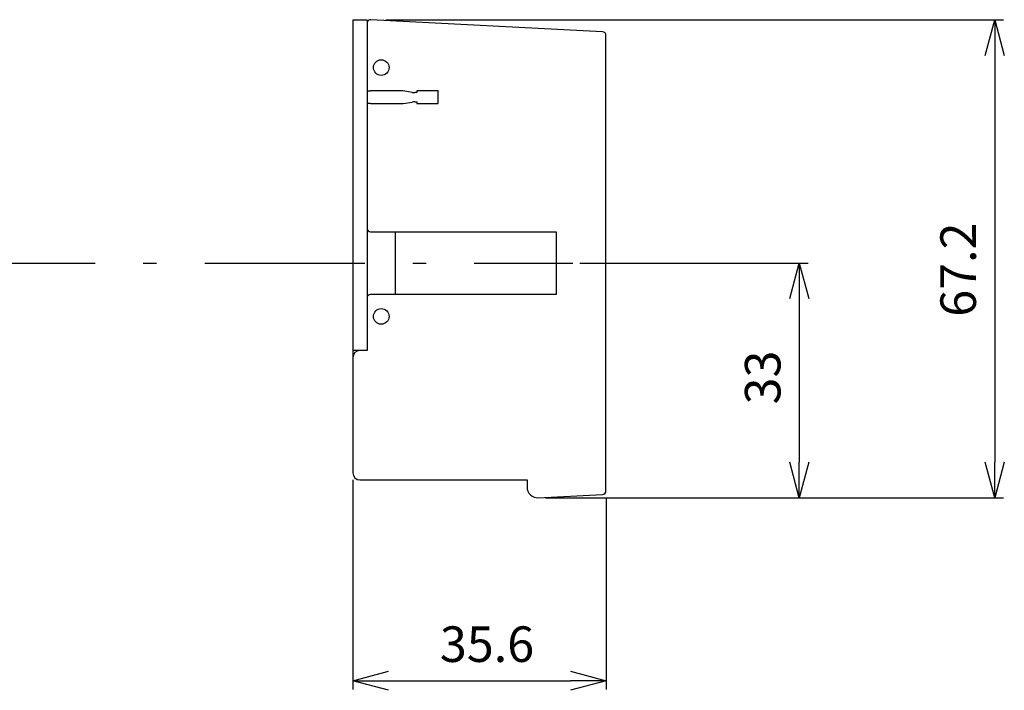
# Model space of a CAD drawing. Extents: x 50 to 401, y 132 to 300.
# Drawn here: x 263 to 401, y 132 to 227 of the extents above; entities that cross this region are included whole.
import ezdxf

# ---------------------------------------------------------------- set-up
doc = ezdxf.new("R2010")
doc.units = 0
doc.header["$LTSCALE"] = 0.75
doc.header["$MEASUREMENT"] = 0
doc.linetypes.add('DASHDOT', pattern=[50.5, 30, -9, 2.5, -9])
doc.layers.get('0').update_dxf_attribs({"linetype": 'CONTINUOUS'})
doc.layers.get('Defpoints').update_dxf_attribs({"linetype": 'CONTINUOUS'})
doc.layers.add('1', color=7, linetype='CONTINUOUS')
doc.layers.add('128', color=7, linetype='CONTINUOUS')
doc.dimstyles.new('ISO-25', dxfattribs={"dimtxt": 2.5, "dimasz": 2, "dimexe": 1.25, "dimexo": 1, "dimgap": 1, "dimtad": 1, "dimdsep": 46, "dimtxsty": 'STANDARD', "dimblk": 'OPEN30', "dimcen": 2.5, "dimadec": 0, "dimazin": 0, "dimtfac": 1, "dimtmove": 0, "dimatfit": 3, "dimldrblk": 'OPEN30', "dimfxl": 1, "dimarcsym": 0})

# ---------------------------------------------------------------- blocks, each defined once
blk = doc.blocks.new('_Open30')
at = {"color": 0, "lineweight": -2}
for p, q in [((-1, 0.268), (0, 0)), ((0, 0), (-1, -0.268)), ((0, 0), (-1, 0))]:
    blk.add_line(p, q, dxfattribs=at)
blk = doc.blocks.new('*D12')
at = {"color": 0, "lineweight": -2}
for p, q in [((314.19, 226.75), (401.06, 226.75)), ((399.81, 221.75), (399.81, 164.55)), ((336.63, 159.55), (401.06, 159.55))]:
    blk.add_line(p, q, dxfattribs=at)
at = {"layer": 'Defpoints', "color": 0}
for p in [(313.19, 226.75), (335.63, 159.55), (399.81, 159.55)]:
    blk.add_point(p, dxfattribs=at)
at = {"color": 0, "lineweight": -2, "xscale": 5, "yscale": 5, "zscale": 5}
for p, rotation in [((399.81, 226.75), 90), ((399.81, 159.55), 270)]:
    blk.add_blockref('_Open30', p, dxfattribs=dict(at, rotation=rotation))
at = {"color": 0, "insert": (395.31, 191.63), "char_height": 5, "attachment_point": 5, "rotation": 90}
blk.add_mtext('67.2', dxfattribs=at)
blk = doc.blocks.new('*D15')
at = {"color": 0, "lineweight": -2}
for p, q in [((341.48, 192.55), (373.58, 192.55)), ((372.33, 187.55), (372.33, 164.55)), ((337.63, 159.55), (373.58, 159.55))]:
    blk.add_line(p, q, dxfattribs=at)
at = {"layer": 'Defpoints', "color": 0}
for p in [(340.48, 192.55), (336.63, 159.55), (372.33, 159.55)]:
    blk.add_point(p, dxfattribs=at)
at = {"color": 0, "lineweight": -2, "xscale": 5, "yscale": 5, "zscale": 5}
for p, rotation in [((372.33, 192.55), 90), ((372.33, 159.55), 270)]:
    blk.add_blockref('_Open30', p, dxfattribs=dict(at, rotation=rotation))
at = {"color": 0, "insert": (367.83, 176.46), "char_height": 5, "attachment_point": 5, "rotation": 90}
blk.add_mtext('33', dxfattribs=at)
blk = doc.blocks.new('*D16')
at = {"color": 0, "lineweight": -2}
for p, q in [((309.55, 162.05), (309.55, 132.56)), ((345.15, 159.52), (345.15, 132.56)), ((314.55, 133.81), (340.15, 133.81))]:
    blk.add_line(p, q, dxfattribs=at)
at = {"layer": 'Defpoints', "color": 0}
for p in [(309.55, 163.05), (345.15, 160.52), (345.15, 133.81)]:
    blk.add_point(p, dxfattribs=at)
at = {"color": 0, "lineweight": -2, "xscale": 5, "yscale": 5, "zscale": 5, "rotation": 180}
blk.add_blockref('_Open30', (309.55, 133.81), dxfattribs=at)
at = {"color": 0, "lineweight": -2, "xscale": 5, "yscale": 5, "zscale": 5}
blk.add_blockref('_Open30', (345.15, 133.81), dxfattribs=at)
at = {"color": 0, "insert": (328.42, 138.31), "char_height": 5, "attachment_point": 5}
blk.add_mtext('35.6', dxfattribs=at)

msp = doc.modelspace()

# ---------------------------------------------------------------- linework, layer by layer
at = {"layer": '1', "color": 7, "linetype": 'DASHDOT'}
msp.add_line((250.847, 192.549), (340.483, 192.549), dxfattribs=at)
at = {"layer": '128', "color": 7, "linetype": 'Continuous'}
for p, q in [((309.548, 226.737), (309.548, 163.049)), ((311.548, 226.737), (309.548, 226.737)), ((311.548, 226.737), (311.548, 214.974)), ((344.674, 225.073), (312.074, 226.782)), ((345.148, 160.523), (345.148, 224.574)), ((311.548, 216.774), (312.048, 216.774)), ((316.626, 216.774), (312.048, 216.774)), ((317.908, 216.553), (316.626, 216.774)), ((318.548, 216.524), (318.248, 216.524)), ((321.548, 216.774), (318.548, 216.774)), ((318.548, 216.774), (318.548, 216.524)), ((321.548, 214.974), (321.548, 216.774)), ((311.548, 214.974), (311.548, 187.649)), ((312.048, 214.974), (311.548, 214.974)), ((312.048, 214.974), (316.626, 214.974)), ((316.626, 214.974), (317.908, 215.195)), ((318.248, 215.224), (318.548, 215.224)), ((318.548, 215.224), (318.548, 214.974)), ((318.548, 214.974), (321.548, 214.974)), ((312.048, 196.949), (338.148, 196.949)), ((315.548, 188.149), (315.548, 196.949)), ((338.148, 196.949), (338.148, 188.149)), ((311.548, 187.649), (311.548, 180.249)), ((338.148, 188.149), (312.048, 188.149)), ((311.548, 180.249), (309.548, 180.249)), ((310.548, 162.049), (334.048, 162.049)), ((334.048, 162.049), (334.048, 161.048)), ((335.626, 159.55), (344.674, 160.024))]:
    msp.add_line(p, q, dxfattribs=at)
for centre in [(313.548, 220.049), (313.548, 185.049)]:
    msp.add_circle(centre, 1.1, dxfattribs=at)
for centre, radius, start, end in [((312.048, 226.283), 0.5, 87, 180), ((344.648, 224.574), 0.5, 0, 87), ((318.248, 218.524), 2, 260.22326, 270), ((318.248, 213.224), 2, 90, 99.77674), ((312.048, 197.449), 0.5, 180, 270), ((312.048, 187.649), 0.5, 90, 180), ((310.548, 179.249), 1, 90, 180), ((310.548, 163.049), 1, 180, 270), ((335.548, 161.048), 1.5, 180, 273), ((344.648, 160.523), 0.5, 273, 0)]:
    msp.add_arc(centre, radius, start, end, dxfattribs=at)

# ---------------------------------------------------------------- dimensions: what is measured, and where the dimension line sits
for base, p1, p2, picture, middle in [((399.811, 159.55), (313.185, 226.747), (335.626, 159.55), '*D12', (399.811, 191.634)), ((372.327, 159.55), (340.483, 192.549), (336.626, 159.55), '*D15', (372.327, 176.459))]:
    dim = msp.add_linear_dim(base=base, p1=p1, p2=p2, angle=90, dimstyle='ISO-25', override={"dimtxt": 5, "dimasz": 5, "dimgap": 2})
    dim.commit()
    dim.dimension.update_dxf_attribs({"geometry": picture, "text_midpoint": middle, "dimtype": 160})
dim = msp.add_linear_dim(base=(345.148, 133.807), p1=(309.548, 163.049), p2=(345.148, 160.523), dimstyle='ISO-25', override={"dimtxt": 5, "dimasz": 5, "dimgap": 2})
dim.commit()
dim.dimension.update_dxf_attribs({"geometry": '*D16', "text_midpoint": (328.424, 133.807), "dimtype": 160})

doc.saveas('drawing.dxf')
